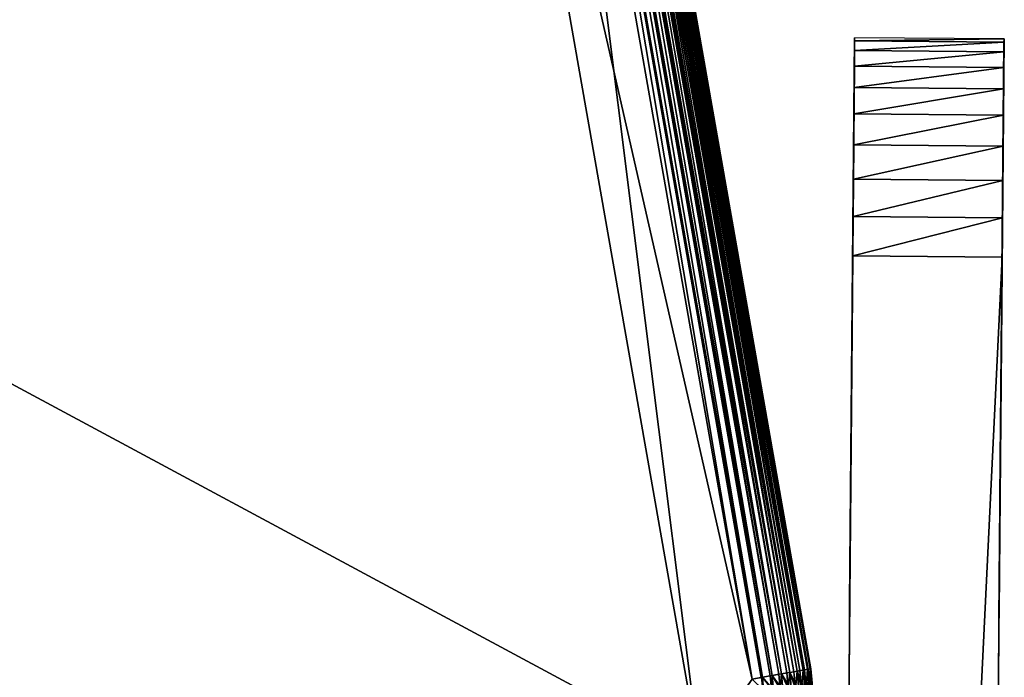
# Model space of a CAD drawing. Extents: x 0 to 420, y 225 to 359.
# Drawn here: x 98 to 118, y 327 to 341 of the extents above; entities that cross this region are included whole.
import ezdxf

# ---------------------------------------------------------------- set-up
doc = ezdxf.new("R2010")
doc.units = 0
doc.header["$MEASUREMENT"] = 0

msp = doc.modelspace()

# ---------------------------------------------------------------- linework, layer by layer
for points in [[(77.393044, 319.760834, 1604), (107.085098, 353.004486, 1604), (72.613823, 346.943878, 1604)], [(111.864319, 325.821442, 4.000008), (72.613823, 346.943878, 4.000008), (107.085098, 353.004486, 4.000008)], [(111.864319, 325.821442, 1604), (107.085098, 353.004486, 1604), (77.393044, 319.760834, 1604)], [(108.590569, 351.949249, 1604), (107.085098, 353.004486, 1604), (112.919571, 327.326904, 1604)], [(112.919571, 327.326904, 1604), (107.085098, 353.004486, 1604), (111.864319, 325.821442, 1604)], [(111.864319, 325.821442, 4.000008), (107.085098, 353.004486, 4.000008), (108.590569, 351.949249, 4.000008)], [(113.824944, 327.486053, 1603.571411), (109.546722, 352.117371, 1603.505371), (109.495941, 352.108429, 1603.571411)], [(109.495941, 352.108429, 4.428685), (109.546722, 352.117371, 4.494667), (113.943108, 327.506866, 4.600048)], [(113.875725, 327.494995, 1603.505371), (109.614098, 352.129181, 1603.400024), (109.546722, 352.117371, 1603.505371)], [(113.943108, 327.506866, 4.600048), (109.546722, 352.117371, 4.494667), (109.614098, 352.129181, 4.600048)], [(113.875725, 327.494995, 1603.505371), (109.546722, 352.117371, 1603.505371), (113.824944, 327.486053, 1603.571411)], [(113.943108, 327.506866, 1603.400024), (109.643623, 352.134369, 1603.344849), (109.614098, 352.129181, 1603.400024)], [(109.614098, 352.129181, 4.600048), (109.643623, 352.134369, 4.655242), (114.030174, 327.522156, 4.789591)], [(113.943108, 327.506866, 1603.400024), (109.614098, 352.129181, 1603.400024), (113.875725, 327.494995, 1603.505371)], [(113.943108, 327.506866, 4.600048), (109.614098, 352.129181, 4.600048), (114.030174, 327.522156, 4.789591)], [(113.972633, 327.512054, 1603.344849), (109.701164, 352.144501, 1603.210449), (109.643623, 352.134369, 1603.344849)], [(114.030174, 327.522156, 4.789591), (109.643623, 352.134369, 4.655242), (109.701164, 352.144501, 4.789591)], [(113.972633, 327.512054, 1603.344849), (109.643623, 352.134369, 1603.344849), (113.943108, 327.506866, 1603.400024)], [(114.030174, 327.522156, 1603.210449), (109.7146, 352.146851, 1603.170898), (109.701164, 352.144501, 1603.210449)], [(109.701164, 352.144501, 4.789591), (109.7146, 352.146851, 4.829228), (114.083488, 327.531555, 4.991651)], [(114.030174, 327.522156, 1603.210449), (109.701164, 352.144501, 1603.210449), (113.972633, 327.512054, 1603.344849)], [(114.030174, 327.522156, 4.789591), (109.701164, 352.144501, 4.789591), (114.083488, 327.531555, 4.991651)], [(114.043602, 327.524506, 1603.170898), (109.754486, 352.15387, 1603.008423), (109.7146, 352.146851, 1603.170898)], [(114.083488, 327.531555, 4.991651), (109.7146, 352.146851, 4.829228), (109.754486, 352.15387, 4.991651)], [(114.043602, 327.524506, 1603.170898), (109.7146, 352.146851, 1603.170898), (114.030174, 327.522156, 1603.210449)], [(114.083488, 327.531555, 1603.008423), (109.757896, 352.15448, 1602.987793), (109.754486, 352.15387, 1603.008423)], [(114.101448, 327.534698, 5.200028), (109.754486, 352.15387, 4.991651), (109.757896, 352.15448, 5.012274)], [(114.083488, 327.531555, 1603.008423), (109.754486, 352.15387, 1603.008423), (114.043602, 327.524506, 1603.170898)], [(114.083488, 327.531555, 4.991651), (109.754486, 352.15387, 4.991651), (114.101448, 327.534698, 5.200028)], [(114.086899, 327.532135, 1602.987793), (109.772446, 352.157013, 1602.800049), (109.757896, 352.15448, 1602.987793)], [(114.101448, 327.534698, 5.200028), (109.757896, 352.15448, 5.012274), (109.772446, 352.157013, 5.200028)], [(114.086899, 327.532135, 1602.987793), (109.757896, 352.15448, 1602.987793), (114.083488, 327.531555, 1603.008423)], [(114.101448, 327.534698, 5.800009), (109.772446, 352.157013, 5.800009), (114.101448, 327.534698, 1602.200073)], [(114.101448, 327.534698, 1602.200073), (109.772446, 352.157013, 5.800009), (109.772446, 352.157013, 1602.200073)], [(114.101448, 327.534698, 1602.800049), (114.101448, 327.534698, 1602.200073), (109.772446, 352.157013, 1602.800049)], [(109.772446, 352.157013, 1602.800049), (114.101448, 327.534698, 1602.200073), (109.772446, 352.157013, 1602.200073)], [(114.101448, 327.534698, 1602.800049), (109.772446, 352.157013, 1602.800049), (114.086899, 327.532135, 1602.987793)], [(109.772446, 352.157013, 5.200028), (109.772446, 352.157013, 5.800009), (114.101448, 327.534698, 5.200028)], [(114.101448, 327.534698, 5.200028), (109.772446, 352.157013, 5.800009), (114.101448, 327.534698, 5.800009)], [(112.919571, 327.326904, 1604), (108.775459, 351.98175, 1603.985229), (108.590569, 351.949249, 1604)], [(108.590569, 351.949249, 4.000008), (108.775459, 351.98175, 4.01479), (112.919571, 327.326904, 4.000008)], [(112.919571, 327.326904, 4.000008), (111.864319, 325.821442, 4.000008), (108.590569, 351.949249, 4.000008)], [(113.104462, 327.359406, 1603.985229), (108.795799, 351.985321, 1603.981812), (108.775459, 351.98175, 1603.985229)], [(108.775459, 351.98175, 4.01479), (108.795799, 351.985321, 4.018247), (113.124802, 327.362976, 4.018247)], [(113.104462, 327.359406, 1603.985229), (108.775459, 351.98175, 1603.985229), (112.919571, 327.326904, 1604)], [(112.919571, 327.326904, 4.000008), (108.775459, 351.98175, 4.01479), (113.124802, 327.362976, 4.018247)], [(113.124802, 327.362976, 1603.981812), (108.955788, 352.013458, 1603.941284), (108.795799, 351.985321, 1603.981812)], [(113.124802, 327.362976, 4.018247), (108.795799, 351.985321, 4.018247), (108.955788, 352.013458, 4.058778)], [(113.124802, 327.362976, 1603.981812), (108.795799, 351.985321, 1603.981812), (113.104462, 327.359406, 1603.985229)], [(113.28479, 327.391113, 1603.941284), (108.994797, 352.020325, 1603.927612), (108.955788, 352.013458, 1603.941284)], [(108.955788, 352.013458, 4.058778), (108.994797, 352.020325, 4.072368), (113.323799, 327.39798, 4.072368)], [(113.28479, 327.391113, 1603.941284), (108.955788, 352.013458, 1603.941284), (113.124802, 327.362976, 1603.981812)], [(113.124802, 327.362976, 4.018247), (108.955788, 352.013458, 4.058778), (113.323799, 327.39798, 4.072368)], [(113.323799, 327.39798, 1603.927612), (109.127129, 352.043579, 1603.869263), (108.994797, 352.020325, 1603.927612)], [(113.323799, 327.39798, 4.072368), (108.994797, 352.020325, 4.072368), (109.127129, 352.043579, 4.13084)], [(113.323799, 327.39798, 1603.927612), (108.994797, 352.020325, 1603.927612), (113.28479, 327.391113, 1603.941284)], [(113.456131, 327.421234, 1603.869263), (109.181503, 352.053131, 1603.839233), (109.127129, 352.043579, 1603.869263)], [(109.127129, 352.043579, 4.13084), (109.181503, 352.053131, 4.160821), (113.510513, 327.430817, 4.160821)], [(113.456131, 327.421234, 1603.869263), (109.127129, 352.043579, 1603.869263), (113.323799, 327.39798, 1603.927612)], [(113.323799, 327.39798, 4.072368), (109.127129, 352.043579, 4.13084), (113.510513, 327.430817, 4.160821)], [(113.510513, 327.430817, 1603.839233), (109.285255, 352.071381, 1603.770874), (109.181503, 352.053131, 1603.839233)], [(113.510513, 327.430817, 4.160821), (109.181503, 352.053131, 4.160821), (109.285255, 352.071381, 4.229188)], [(113.510513, 327.430817, 1603.839233), (109.181503, 352.053131, 1603.839233), (113.456131, 327.421234, 1603.869263)], [(113.614258, 327.449066, 1603.770874), (109.350266, 352.082825, 1603.719238), (109.285255, 352.071381, 1603.770874)], [(113.679268, 327.46048, 4.280746), (109.285255, 352.071381, 4.229188), (109.350266, 352.082825, 4.280746)], [(113.614258, 327.449066, 1603.770874), (109.285255, 352.071381, 1603.770874), (113.510513, 327.430817, 1603.839233)], [(113.510513, 327.430817, 4.160821), (109.285255, 352.071381, 4.229188), (113.679268, 327.46048, 4.280746)], [(113.679268, 327.46048, 1603.719238), (109.426277, 352.096161, 1603.64856), (109.350266, 352.082825, 1603.719238)], [(109.350266, 352.082825, 4.280746), (109.426277, 352.096161, 4.351497), (113.824944, 327.486053, 4.428685)], [(113.679268, 327.46048, 1603.719238), (109.350266, 352.082825, 1603.719238), (113.614258, 327.449066, 1603.770874)], [(113.679268, 327.46048, 4.280746), (109.350266, 352.082825, 4.280746), (113.824944, 327.486053, 4.428685)], [(113.755287, 327.473846, 1603.64856), (109.495941, 352.108429, 1603.571411), (109.426277, 352.096161, 1603.64856)], [(113.824944, 327.486053, 4.428685), (109.426277, 352.096161, 4.351497), (109.495941, 352.108429, 4.428685)], [(113.755287, 327.473846, 1603.64856), (109.426277, 352.096161, 1603.64856), (113.679268, 327.46048, 1603.719238)], [(113.824944, 327.486053, 1603.571411), (109.495941, 352.108429, 1603.571411), (113.755287, 327.473846, 1603.64856)], [(113.824944, 327.486053, 4.428685), (109.495941, 352.108429, 4.428685), (113.943108, 327.506866, 4.600048)], [(77.393044, 319.760834, 4.000008), (72.613823, 346.943878, 4.000008), (111.864319, 325.821442, 4.000008)], [(114.976929, 340.146759, 105.386261), (114.877136, 328.711609, 83.866058), (114.875755, 328.55365, 83.939728)], [(114.976929, 340.146759, 105.386261), (114.875755, 328.55365, 83.939728), (114.975258, 339.955078, 106.165764)], [(114.976929, 340.146759, 1595.38623), (114.877136, 328.711609, 1573.866089), (114.875755, 328.55365, 1573.939697)], [(114.976929, 340.146759, 1595.38623), (114.875755, 328.55365, 1573.939697), (114.975258, 339.955078, 1596.165771)], [(114.977493, 340.211182, 104.586121), (114.87838, 328.85437, 83.766045), (114.877136, 328.711609, 83.866058)], [(114.977493, 340.211182, 104.586121), (114.877136, 328.711609, 83.866058), (114.976929, 340.146759, 105.386261)], [(114.977493, 340.211182, 1594.586182), (114.87838, 328.85437, 1573.766113), (114.877136, 328.711609, 1573.866089)], [(114.977493, 340.211182, 1594.586182), (114.877136, 328.711609, 1573.866089), (114.976929, 340.146759, 1595.38623)], [(114.879456, 328.977631, 83.642838), (114.87838, 328.85437, 83.766045), (114.977493, 340.211182, 104.586121)], [(114.879456, 328.977631, 1573.642822), (114.87838, 328.85437, 1573.766113), (114.977493, 340.211182, 1594.586182)], [(114.880333, 329.077637, 83.500031), (114.879456, 328.977631, 83.642838), (114.977493, 340.211182, 104.586121)], [(114.880333, 329.077637, 1573.5), (114.879456, 328.977631, 1573.642822), (114.977493, 340.211182, 1594.586182)], [(114.977493, 340.211182, 104.586121), (114.880974, 329.151276, 83.342018), (114.880333, 329.077637, 83.500031)], [(114.977493, 340.211182, 1594.586182), (114.880974, 329.151276, 1573.342041), (114.880333, 329.077637, 1573.5)], [(114.977493, 340.211182, 104.586121), (114.881363, 329.196381, 83.173691), (114.880974, 329.151276, 83.342018)], [(114.977493, 340.211182, 1594.586182), (114.881363, 329.196381, 1573.173706), (114.880974, 329.151276, 1573.342041)], [(114.977493, 340.211182, 74), (114.8815, 329.211578, 83.000008), (114.881363, 329.196381, 83.173691)], [(114.977493, 340.211182, 74), (114.881363, 329.196381, 83.173691), (114.977493, 340.211182, 104.586121)], [(114.977493, 340.211182, 1564), (114.8815, 329.211578, 1573), (114.881363, 329.196381, 1573.173706)], [(114.977493, 340.211182, 1564), (114.881363, 329.196381, 1573.173706), (114.977493, 340.211182, 1594.586182)], [(114.933861, 335.211365, 69.000008), (114.8815, 329.211578, 74), (114.977493, 340.211182, 74)], [(114.8815, 329.211578, 74), (114.8815, 329.211578, 83.000008), (114.977493, 340.211182, 74)], [(114.8815, 329.211578, 1564), (114.8815, 329.211578, 1573), (114.977493, 340.211182, 1564)], [(114.977493, 340.211182, 1564), (114.933861, 335.211365, 1559), (114.8815, 329.211578, 1564)], [(114.933861, 335.211365, 69.000008), (114.977493, 340.211182, 74), (114.97683, 340.135223, 73.131798)], [(114.933861, 335.211365, 1559), (114.977493, 340.211182, 1564), (114.97683, 340.135223, 1563.131836)], [(114.97683, 340.135223, 73.131798), (114.974861, 339.909637, 72.289948), (114.933861, 335.211365, 69.000008)], [(114.97683, 340.135223, 1563.131836), (114.974861, 339.909637, 1562.289917), (114.933861, 335.211365, 1559)], [(114.975258, 339.955078, 1596.165771), (117.976814, 340.120544, 1595.38623), (114.976929, 340.146759, 1595.38623)], [(114.975258, 339.955078, 1596.165771), (117.975143, 339.928925, 1596.165771), (117.976814, 340.120544, 1595.38623)], [(114.976929, 340.146759, 1595.38623), (117.977379, 340.184998, 1594.586182), (114.977493, 340.211182, 1594.586182)], [(114.976929, 340.146759, 1595.38623), (117.976814, 340.120544, 1595.38623), (117.977379, 340.184998, 1594.586182)], [(117.877022, 328.685425, 83.866058), (117.977379, 340.184998, 104.586121), (117.875641, 328.527466, 83.939728)], [(117.875641, 328.527466, 83.939728), (117.977379, 340.184998, 104.586121), (117.976814, 340.120544, 105.386261)], [(117.976814, 340.120544, 1595.38623), (117.875641, 328.527466, 1573.939697), (117.977379, 340.184998, 1594.586182)], [(117.977379, 340.184998, 1594.586182), (117.875641, 328.527466, 1573.939697), (117.877022, 328.685425, 1573.866089)], [(117.875641, 328.527466, 83.939728), (117.976814, 340.120544, 105.386261), (117.975143, 339.928925, 106.165764)], [(117.976814, 340.120544, 1595.38623), (117.975143, 339.928925, 1596.165771), (117.875641, 328.527466, 1573.939697)], [(117.877022, 328.685425, 83.866058), (117.878265, 328.828217, 83.766045), (117.977379, 340.184998, 104.586121)], [(117.977379, 340.184998, 1594.586182), (117.877022, 328.685425, 1573.866089), (117.878265, 328.828217, 1573.766113)], [(117.977379, 340.184998, 104.586121), (117.878265, 328.828217, 83.766045), (117.879341, 328.951447, 83.642838)], [(117.977379, 340.184998, 1594.586182), (117.878265, 328.828217, 1573.766113), (117.879341, 328.951447, 1573.642822)], [(117.879341, 328.951447, 83.642838), (117.880219, 329.051422, 83.500031), (117.977379, 340.184998, 104.586121)], [(117.879341, 328.951447, 1573.642822), (117.880219, 329.051422, 1573.5), (117.977379, 340.184998, 1594.586182)], [(117.977379, 340.184998, 104.586121), (117.880219, 329.051422, 83.500031), (117.880859, 329.125092, 83.342018)], [(117.977379, 340.184998, 1594.586182), (117.880219, 329.051422, 1573.5), (117.880859, 329.125092, 1573.342041)], [(117.977379, 340.184998, 104.586121), (117.880859, 329.125092, 83.342018), (117.977379, 340.184998, 74)], [(117.977379, 340.184998, 74), (117.880859, 329.125092, 83.342018), (117.881248, 329.170227, 83.173691)], [(117.977379, 340.184998, 1594.586182), (117.880859, 329.125092, 1573.342041), (117.977379, 340.184998, 1564)], [(117.880859, 329.125092, 1573.342041), (117.881248, 329.170227, 1573.173706), (117.977379, 340.184998, 1564)], [(117.977379, 340.184998, 74), (117.881248, 329.170227, 83.173691), (117.881386, 329.185394, 83.000008)], [(117.977379, 340.184998, 1564), (117.881248, 329.170227, 1573.173706), (117.881386, 329.185394, 1573)], [(117.977379, 340.184998, 74), (117.881386, 329.185394, 83.000008), (117.881386, 329.185394, 74)], [(117.881386, 329.185394, 74), (117.925018, 334.185211, 69.000008), (117.977379, 340.184998, 74)], [(117.977379, 340.184998, 1564), (117.881386, 329.185394, 1573), (117.881386, 329.185394, 1564)], [(117.881386, 329.185394, 1564), (117.925018, 334.185211, 1559), (117.977379, 340.184998, 1564)], [(117.977379, 340.184998, 74), (117.925018, 334.185211, 69.000008), (117.933746, 335.185181, 69.000008)], [(117.977379, 340.184998, 1564), (117.925018, 334.185211, 1559), (117.933746, 335.185181, 1559)], [(117.977379, 340.184998, 74), (117.933746, 335.185181, 69.000008), (117.976715, 340.109009, 73.131798)], [(117.977379, 340.184998, 1564), (117.933746, 335.185181, 1559), (117.976715, 340.109009, 1563.131836)], [(117.976715, 340.109009, 73.131798), (117.933746, 335.185181, 69.000008), (117.974747, 339.883484, 72.289948)], [(117.933746, 335.185181, 1559), (117.974747, 339.883484, 1562.289917), (117.976715, 340.109009, 1563.131836)], [(114.975258, 339.955078, 106.165764), (114.875755, 328.55365, 83.939728), (114.972519, 339.641205, 106.90451)], [(114.975258, 339.955078, 1596.165771), (114.875755, 328.55365, 1573.939697), (114.972519, 339.641205, 1596.904541)], [(114.933861, 335.211365, 69.000008), (114.974861, 339.909637, 72.289948), (114.971642, 339.541321, 71.5)], [(114.933861, 335.211365, 1559), (114.974861, 339.909637, 1562.289917), (114.971642, 339.541321, 1561.5)], [(114.972519, 339.641205, 1596.904541), (117.975143, 339.928925, 1596.165771), (114.975258, 339.955078, 1596.165771)], [(114.972519, 339.641205, 1596.904541), (117.972404, 339.615021, 1596.904541), (117.975143, 339.928925, 1596.165771)], [(117.975143, 339.928925, 106.165764), (117.972404, 339.615021, 106.90451), (117.875641, 328.527466, 83.939728)], [(117.875641, 328.527466, 1573.939697), (117.975143, 339.928925, 1596.165771), (117.972404, 339.615021, 1596.904541)], [(117.933746, 335.185181, 69.000008), (117.971527, 339.515137, 71.5), (117.974747, 339.883484, 72.289948)], [(117.933746, 335.185181, 1559), (117.971527, 339.515137, 1561.5), (117.974747, 339.883484, 1562.289917)], [(114.875755, 328.55365, 83.939728), (114.968781, 339.213135, 107.58358), (114.972519, 339.641205, 106.90451)], [(114.875755, 328.55365, 1573.939697), (114.968781, 339.213135, 1597.583496), (114.972519, 339.641205, 1596.904541)], [(114.933861, 335.211365, 69.000008), (114.971642, 339.541321, 71.5), (114.941437, 336.079559, 69.076004)], [(114.933861, 335.211365, 1559), (114.971642, 339.541321, 1561.5), (114.941437, 336.079559, 1559.07605)], [(114.941437, 336.079559, 69.076004), (114.971642, 339.541321, 71.5), (114.948784, 336.921387, 69.301544)], [(114.941437, 336.079559, 1559.07605), (114.971642, 339.541321, 1561.5), (114.948784, 336.921387, 1559.301514)], [(114.948784, 336.921387, 69.301544), (114.971642, 339.541321, 71.5), (114.955673, 337.711273, 69.669899)], [(114.971642, 339.541321, 1561.5), (114.955673, 337.711273, 1559.669922), (114.948784, 336.921387, 1559.301514)], [(114.955673, 337.711273, 69.669899), (114.971642, 339.541321, 71.5), (114.967285, 339.041443, 70.786057)], [(114.971642, 339.541321, 1561.5), (114.961906, 338.425201, 1560.1698), (114.955673, 337.711273, 1559.669922)], [(114.967285, 339.041443, 1560.786011), (114.961906, 338.425201, 1560.1698), (114.971642, 339.541321, 1561.5)], [(114.968781, 339.213135, 1597.583496), (117.972404, 339.615021, 1596.904541), (114.972519, 339.641205, 1596.904541)], [(114.968781, 339.213135, 1597.583496), (117.968666, 339.186951, 1597.583496), (117.972404, 339.615021, 1596.904541)], [(117.972404, 339.615021, 106.90451), (117.968666, 339.186951, 107.58358), (117.875641, 328.527466, 83.939728)], [(117.875641, 328.527466, 1573.939697), (117.972404, 339.615021, 1596.904541), (117.968666, 339.186951, 1597.583496)], [(117.933746, 335.185181, 69.000008), (117.967171, 339.015259, 70.786057), (117.971527, 339.515137, 71.5)], [(117.941322, 336.053406, 1559.07605), (117.971527, 339.515137, 1561.5), (117.933746, 335.185181, 1559)], [(117.941322, 336.053406, 1559.07605), (117.948669, 336.895233, 1559.301514), (117.971527, 339.515137, 1561.5)], [(117.948669, 336.895233, 1559.301514), (117.955559, 337.685089, 1559.669922), (117.971527, 339.515137, 1561.5)], [(117.971527, 339.515137, 1561.5), (117.955559, 337.685089, 1559.669922), (117.961792, 338.398987, 1560.1698)], [(117.971527, 339.515137, 1561.5), (117.961792, 338.398987, 1560.1698), (117.967171, 339.015259, 1560.786011)], [(114.875755, 328.55365, 83.939728), (114.964149, 338.681915, 108.185349), (114.968781, 339.213135, 107.58358)], [(114.875755, 328.55365, 1573.939697), (114.964149, 338.681915, 1598.185303), (114.968781, 339.213135, 1597.583496)], [(114.964149, 338.681915, 1598.185303), (117.968666, 339.186951, 1597.583496), (114.968781, 339.213135, 1597.583496)], [(114.964149, 338.681915, 1598.185303), (117.964027, 338.655701, 1598.185303), (117.968666, 339.186951, 1597.583496)], [(117.875641, 328.527466, 83.939728), (117.968666, 339.186951, 107.58358), (117.964027, 338.655701, 108.185349)], [(117.968666, 339.186951, 1597.583496), (117.964027, 338.655701, 1598.185303), (117.875641, 328.527466, 1573.939697)], [(114.955673, 337.711273, 69.669899), (114.967285, 339.041443, 70.786057), (114.961906, 338.425201, 70.169807)], [(117.941322, 336.053406, 69.076004), (117.967171, 339.015259, 70.786057), (117.933746, 335.185181, 69.000008)], [(117.941322, 336.053406, 69.076004), (117.948669, 336.895233, 69.301544), (117.967171, 339.015259, 70.786057)], [(117.967171, 339.015259, 70.786057), (117.948669, 336.895233, 69.301544), (117.955559, 337.685089, 69.669899)], [(117.967171, 339.015259, 70.786057), (117.955559, 337.685089, 69.669899), (117.961792, 338.398987, 70.169807)], [(114.958733, 338.061249, 108.694374), (114.964149, 338.681915, 108.185349), (114.875755, 328.55365, 83.939728)], [(114.958733, 338.061249, 1598.694336), (114.964149, 338.681915, 1598.185303), (114.875755, 328.55365, 1573.939697)], [(114.958733, 338.061249, 1598.694336), (117.964027, 338.655701, 1598.185303), (114.964149, 338.681915, 1598.185303)], [(114.958733, 338.061249, 1598.694336), (117.958618, 338.035034, 1598.694336), (117.964027, 338.655701, 1598.185303)], [(117.875641, 328.527466, 83.939728), (117.964027, 338.655701, 108.185349), (117.958618, 338.035034, 108.694374)], [(117.875641, 328.527466, 1573.939697), (117.964027, 338.655701, 1598.185303), (117.958618, 338.035034, 1598.694336)], [(114.875755, 328.55365, 83.939728), (114.952675, 337.367126, 109.097481), (114.958733, 338.061249, 108.694374)], [(114.875755, 328.55365, 1573.939697), (114.952675, 337.367126, 1599.097534), (114.958733, 338.061249, 1598.694336)], [(114.952675, 337.367126, 1599.097534), (117.958618, 338.035034, 1598.694336), (114.958733, 338.061249, 1598.694336)], [(114.952675, 337.367126, 1599.097534), (117.95256, 337.340942, 1599.097534), (117.958618, 338.035034, 1598.694336)], [(117.95256, 337.340942, 109.097481), (117.875641, 328.527466, 83.939728), (117.958618, 338.035034, 108.694374)], [(117.875641, 328.527466, 1573.939697), (117.958618, 338.035034, 1598.694336), (117.95256, 337.340942, 1599.097534)], [(114.952675, 337.367126, 109.097481), (114.875755, 328.55365, 83.939728), (114.946129, 336.617432, 109.3843)], [(114.952675, 337.367126, 1599.097534), (114.875755, 328.55365, 1573.939697), (114.946129, 336.617432, 1599.384277)], [(114.946129, 336.617432, 1599.384277), (117.95256, 337.340942, 1599.097534), (114.952675, 337.367126, 1599.097534)], [(114.946129, 336.617432, 1599.384277), (117.946014, 336.591248, 1599.384277), (117.95256, 337.340942, 1599.097534)], [(117.946014, 336.591248, 109.3843), (117.875641, 328.527466, 83.939728), (117.95256, 337.340942, 109.097481)], [(117.946014, 336.591248, 1599.384277), (117.875641, 328.527466, 1573.939697), (117.95256, 337.340942, 1599.097534)], [(114.946129, 336.617432, 109.3843), (114.875755, 328.55365, 83.939728), (114.87429, 328.385254, 83.984848)], [(114.946129, 336.617432, 109.3843), (114.87429, 328.385254, 83.984848), (114.93927, 335.831512, 109.547493)], [(114.946129, 336.617432, 1599.384277), (114.875755, 328.55365, 1573.939697), (114.87429, 328.385254, 1573.984863)], [(114.946129, 336.617432, 1599.384277), (114.87429, 328.385254, 1573.984863), (114.93927, 335.831512, 1599.547485)], [(114.93927, 335.831512, 1599.547485), (117.946014, 336.591248, 1599.384277), (114.946129, 336.617432, 1599.384277)], [(114.93927, 335.831512, 1599.547485), (117.939156, 335.805328, 1599.547485), (117.946014, 336.591248, 1599.384277)], [(117.939156, 335.805328, 109.547493), (117.874176, 328.3591, 83.984848), (117.946014, 336.591248, 109.3843)], [(117.946014, 336.591248, 109.3843), (117.874176, 328.3591, 83.984848), (117.875641, 328.527466, 83.939728)], [(117.939156, 335.805328, 1599.547485), (117.874176, 328.3591, 1573.984863), (117.946014, 336.591248, 1599.384277)], [(117.946014, 336.591248, 1599.384277), (117.874176, 328.3591, 1573.984863), (117.875641, 328.527466, 1573.939697)], [(114.93927, 335.831512, 109.547493), (114.872772, 328.211639, 84.000053), (114.279366, 260.214203, 119.000015)], [(114.93927, 335.831512, 1599.547485), (114.279366, 260.214203, 1609), (117.939156, 335.805328, 1599.547485)], [(114.93927, 335.831512, 1599.547485), (114.872772, 328.211639, 1574), (114.279366, 260.214203, 1609)], [(117.939156, 335.805328, 1599.547485), (114.279366, 260.214203, 1609), (117.279251, 260.188049, 1609)], [(114.93927, 335.831512, 109.547493), (114.87429, 328.385254, 83.984848), (114.872772, 328.211639, 84.000053)], [(114.93927, 335.831512, 1599.547485), (114.87429, 328.385254, 1573.984863), (114.872772, 328.211639, 1574)], [(117.279251, 260.188049, 119.000015), (117.600616, 297.01297, 83.984848), (117.939156, 335.805328, 109.547493)], [(117.279251, 260.188049, 1609), (117.600616, 297.01297, 1573.984863), (117.939156, 335.805328, 1599.547485)], [(117.939156, 335.805328, 109.547493), (117.600616, 297.01297, 83.984848), (117.602135, 297.186615, 84.000053)], [(117.939156, 335.805328, 1599.547485), (117.600616, 297.01297, 1573.984863), (117.602135, 297.186615, 1574)], [(117.602135, 297.186615, 84.000053), (117.872658, 328.185425, 84.000053), (117.939156, 335.805328, 109.547493)], [(117.602135, 297.186615, 1574), (117.872658, 328.185425, 1574), (117.939156, 335.805328, 1599.547485)], [(117.939156, 335.805328, 109.547493), (117.872658, 328.185425, 84.000053), (117.874176, 328.3591, 83.984848)], [(117.939156, 335.805328, 1599.547485), (117.872658, 328.185425, 1574), (117.874176, 328.3591, 1573.984863)], [(114.925133, 334.211395, 69.000008), (114.8815, 329.211578, 74), (114.933861, 335.211365, 69.000008)], [(114.8815, 329.211578, 1564), (114.933861, 335.211365, 1559), (114.925133, 334.211395, 1559)], [(114.925133, 334.211395, 69.000008), (114.917557, 333.34317, 69.076004), (114.8815, 329.211578, 74)], [(114.8815, 329.211578, 1564), (114.925133, 334.211395, 1559), (114.882156, 329.287567, 1563.131836)], [(114.925133, 334.211395, 1559), (114.884132, 329.513092, 1562.289917), (114.882156, 329.287567, 1563.131836)], [(114.925133, 334.211395, 1559), (114.887344, 329.881439, 1561.5), (114.884132, 329.513092, 1562.289917)], [(114.917557, 333.34317, 1559.07605), (114.887344, 329.881439, 1561.5), (114.925133, 334.211395, 1559)], [(117.881386, 329.185394, 74), (117.917442, 333.317017, 69.076004), (117.925018, 334.185211, 69.000008)], [(117.925018, 334.185211, 1559), (117.881386, 329.185394, 1564), (117.88205, 329.261353, 1563.131836)], [(117.88205, 329.261353, 1563.131836), (117.884018, 329.486938, 1562.289917), (117.925018, 334.185211, 1559)], [(117.925018, 334.185211, 1559), (117.884018, 329.486938, 1562.289917), (117.88723, 329.855255, 1561.5)], [(117.925018, 334.185211, 1559), (117.88723, 329.855255, 1561.5), (117.917442, 333.317017, 1559.07605)], [(114.8815, 329.211578, 74), (114.917557, 333.34317, 69.076004), (114.91021, 332.501343, 69.301544)], [(114.917557, 333.34317, 1559.07605), (114.91021, 332.501343, 1559.301514), (114.887344, 329.881439, 1561.5)], [(117.910095, 332.475189, 69.301544), (117.917442, 333.317017, 69.076004), (117.881386, 329.185394, 74)], [(117.917442, 333.317017, 1559.07605), (117.88723, 329.855255, 1561.5), (117.910095, 332.475189, 1559.301514)], [(114.8815, 329.211578, 74), (114.91021, 332.501343, 69.301544), (114.882156, 329.287567, 73.131798)], [(114.882156, 329.287567, 73.131798), (114.91021, 332.501343, 69.301544), (114.884132, 329.513092, 72.289948)], [(114.91021, 332.501343, 69.301544), (114.887344, 329.881439, 71.5), (114.884132, 329.513092, 72.289948)], [(114.91021, 332.501343, 69.301544), (114.891708, 330.381348, 70.786057), (114.887344, 329.881439, 71.5)], [(114.91021, 332.501343, 1559.301514), (114.903313, 331.711487, 1559.669922), (114.887344, 329.881439, 1561.5)], [(114.897087, 330.997589, 70.169807), (114.891708, 330.381348, 70.786057), (114.91021, 332.501343, 69.301544)], [(114.91021, 332.501343, 69.301544), (114.903313, 331.711487, 69.669899), (114.897087, 330.997589, 70.169807)], [(117.881386, 329.185394, 74), (117.88205, 329.261353, 73.131798), (117.910095, 332.475189, 69.301544)], [(117.910095, 332.475189, 69.301544), (117.88205, 329.261353, 73.131798), (117.884018, 329.486938, 72.289948)], [(117.910095, 332.475189, 69.301544), (117.884018, 329.486938, 72.289948), (117.88723, 329.855255, 71.5)], [(117.88723, 329.855255, 71.5), (117.891594, 330.355133, 70.786057), (117.910095, 332.475189, 69.301544)], [(117.88723, 329.855255, 1561.5), (117.903198, 331.685303, 1559.669922), (117.910095, 332.475189, 1559.301514)], [(117.910095, 332.475189, 69.301544), (117.891594, 330.355133, 70.786057), (117.896973, 330.971405, 70.169807)], [(117.910095, 332.475189, 69.301544), (117.896973, 330.971405, 70.169807), (117.903198, 331.685303, 69.669899)], [(114.887344, 329.881439, 1561.5), (114.903313, 331.711487, 1559.669922), (114.897087, 330.997589, 1560.1698)], [(117.88723, 329.855255, 1561.5), (117.896973, 330.971405, 1560.1698), (117.903198, 331.685303, 1559.669922)], [(114.887344, 329.881439, 1561.5), (114.897087, 330.997589, 1560.1698), (114.891708, 330.381348, 1560.786011)], [(117.891594, 330.355133, 1560.786011), (117.896973, 330.971405, 1560.1698), (117.88723, 329.855255, 1561.5)], [(115.287598, 325.189362, 35.000027), (161.240982, 329.174316, 35.000027), (115.460381, 323.196838, 35.000027)], [(161.240982, 329.174316, 1573), (115.287598, 325.189362, 1573), (161.413773, 327.181793, 1573)], [(115.460381, 323.196838, 35.000027), (161.240982, 329.174316, 35.000027), (161.413773, 327.181793, 35.000027)], [(114.279366, 260.214203, 119.000015), (114.872772, 328.211639, 84.000053), (114.602249, 297.212799, 84.000053)], [(114.279366, 260.214203, 1609), (114.872772, 328.211639, 1574), (114.602249, 297.212799, 1574)], [(113.510513, 327.430817, 4.160821), (113.539215, 327.10083, 4.160821), (113.323799, 327.39798, 4.072368)], [(113.483734, 327.133087, 1603.869263), (113.456131, 327.421234, 1603.869263), (113.323799, 327.39798, 1603.927612)], [(113.510513, 327.430817, 1603.839233), (113.456131, 327.421234, 1603.869263), (113.483734, 327.133087, 1603.869263)], [(113.510513, 327.430817, 1603.839233), (113.483734, 327.133087, 1603.869263), (113.644272, 327.135803, 1603.770874)], [(113.679268, 327.46048, 4.280746), (113.710556, 327.100769, 4.280746), (113.510513, 327.430817, 4.160821)], [(113.644272, 327.135803, 1603.770874), (113.614258, 327.449066, 1603.770874), (113.510513, 327.430817, 1603.839233)], [(113.510513, 327.430817, 4.160821), (113.710556, 327.100769, 4.280746), (113.539215, 327.10083, 4.160821)], [(113.644272, 327.135803, 1603.770874), (113.679268, 327.46048, 1603.719238), (113.614258, 327.449066, 1603.770874)], [(113.78743, 327.138214, 1603.64856), (113.679268, 327.46048, 1603.719238), (113.644272, 327.135803, 1603.770874)], [(113.824944, 327.486053, 4.428685), (113.858467, 327.100708, 4.428685), (113.679268, 327.46048, 4.280746)], [(113.78743, 327.138214, 1603.64856), (113.755287, 327.473846, 1603.64856), (113.679268, 327.46048, 1603.719238)], [(113.679268, 327.46048, 4.280746), (113.858467, 327.100708, 4.428685), (113.710556, 327.100769, 4.280746)], [(113.824944, 327.486053, 1603.571411), (113.755287, 327.473846, 1603.64856), (113.78743, 327.138214, 1603.64856)], [(113.824944, 327.486053, 1603.571411), (113.78743, 327.138214, 1603.64856), (113.909706, 327.140289, 1603.505371)], [(113.943108, 327.506866, 4.600048), (113.978439, 327.100647, 4.600048), (113.824944, 327.486053, 4.428685)], [(113.909706, 327.140289, 1603.505371), (113.875725, 327.494995, 1603.505371), (113.824944, 327.486053, 1603.571411)], [(113.824944, 327.486053, 4.428685), (113.978439, 327.100647, 4.600048), (113.858467, 327.100708, 4.428685)], [(113.909706, 327.140289, 1603.505371), (113.943108, 327.506866, 1603.400024), (113.875725, 327.494995, 1603.505371)], [(114.00808, 327.141968, 1603.344849), (113.943108, 327.506866, 1603.400024), (113.909706, 327.140289, 1603.505371)], [(114.030174, 327.522156, 4.789591), (114.066841, 327.100616, 4.789591), (113.943108, 327.506866, 4.600048)], [(114.00808, 327.141968, 1603.344849), (113.972633, 327.512054, 1603.344849), (113.943108, 327.506866, 1603.400024)], [(113.943108, 327.506866, 4.600048), (114.066841, 327.100616, 4.789591), (113.978439, 327.100647, 4.600048)], [(114.030174, 327.522156, 1603.210449), (113.972633, 327.512054, 1603.344849), (114.00808, 327.141968, 1603.344849)], [(114.030174, 327.522156, 1603.210449), (114.00808, 327.141968, 1603.344849), (114.080132, 327.143188, 1603.170898)], [(114.083488, 327.531555, 4.991651), (114.120979, 327.100586, 4.991651), (114.030174, 327.522156, 4.789591)], [(114.080132, 327.143188, 1603.170898), (114.043602, 327.524506, 1603.170898), (114.030174, 327.522156, 1603.210449)], [(114.030174, 327.522156, 4.789591), (114.120979, 327.100586, 4.991651), (114.066841, 327.100616, 4.789591)], [(114.080132, 327.143188, 1603.170898), (114.083488, 327.531555, 1603.008423), (114.043602, 327.524506, 1603.170898)], [(114.124084, 327.143951, 1602.987793), (114.083488, 327.531555, 1603.008423), (114.080132, 327.143188, 1603.170898)], [(114.101448, 327.534698, 5.200028), (114.139214, 327.100555, 5.200028), (114.083488, 327.531555, 4.991651)], [(114.124084, 327.143951, 1602.987793), (114.086899, 327.532135, 1602.987793), (114.083488, 327.531555, 1603.008423)], [(114.083488, 327.531555, 4.991651), (114.139214, 327.100555, 5.200028), (114.120979, 327.100586, 4.991651)], [(114.101448, 327.534698, 1602.800049), (114.086899, 327.532135, 1602.987793), (114.124084, 327.143951, 1602.987793)], [(114.101448, 327.534698, 5.800009), (114.101448, 327.534698, 1602.200073), (114.139214, 327.100555, 1602.200073)], [(114.101448, 327.534698, 5.800009), (114.139214, 327.100555, 1602.200073), (114.139214, 327.100555, 5.800009)], [(114.101448, 327.534698, 1602.800049), (114.124084, 327.143951, 1602.987793), (114.138855, 327.144165, 1602.800049)], [(113.124802, 327.362976, 4.018247), (113.147591, 327.101044, 4.018247), (112.919571, 327.326904, 4.000008)], [(113.126724, 327.127014, 1603.985229), (113.124802, 327.362976, 1603.981812), (113.104462, 327.359406, 1603.985229)], [(113.323799, 327.39798, 4.072368), (113.349632, 327.100952, 4.072368), (113.124802, 327.362976, 4.018247)], [(113.309792, 327.130127, 1603.941284), (113.28479, 327.391113, 1603.941284), (113.124802, 327.362976, 1603.981812)], [(113.126724, 327.127014, 1603.985229), (113.309792, 327.130127, 1603.941284), (113.124802, 327.362976, 1603.981812)], [(113.124802, 327.362976, 4.018247), (113.349632, 327.100952, 4.072368), (113.147591, 327.101044, 4.018247)], [(113.309792, 327.130127, 1603.941284), (113.323799, 327.39798, 1603.927612), (113.28479, 327.391113, 1603.941284)], [(113.483734, 327.133087, 1603.869263), (113.323799, 327.39798, 1603.927612), (113.309792, 327.130127, 1603.941284)], [(113.323799, 327.39798, 4.072368), (113.539215, 327.10083, 4.160821), (113.349632, 327.100952, 4.072368)]]:
    msp.add_3dface(points)

doc.saveas('drawing.dxf')
